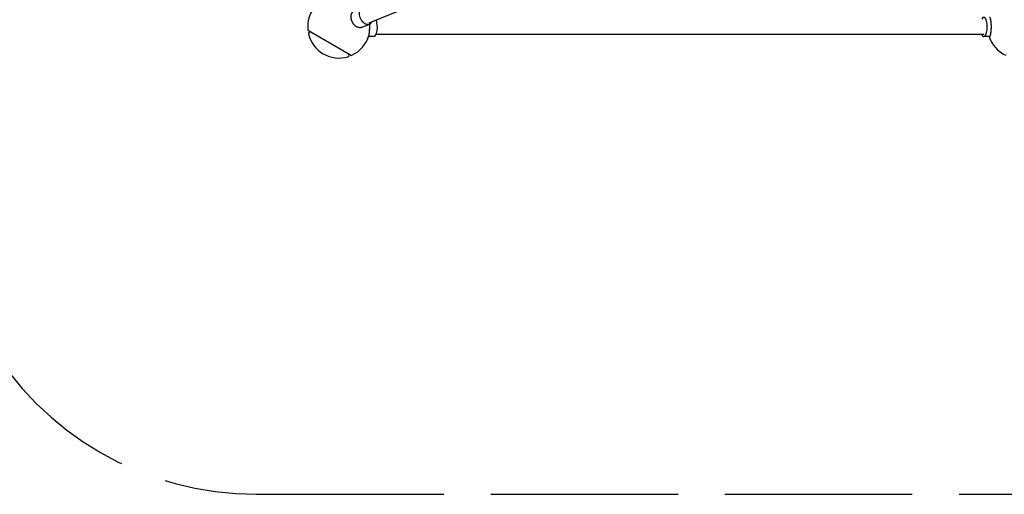
# Model space of a CAD drawing. Units: inches. Extents: x 2170.04 to 2177.54, y 1327.36 to 1334.63.
# Drawn here: x 2171.66 to 2174.81, y 1327.36 to 1328.88 of the extents above; entities that cross this region are included whole.
import ezdxf

# ---------------------------------------------------------------- set-up
doc = ezdxf.new("R2010")
doc.units = ezdxf.units.IN
doc.header["$MEASUREMENT"] = 0
doc.linetypes.add('ACAD_ISO02W100', pattern=[15, 12, -3])
doc.layers.get('0').update_dxf_attribs({"true_color": 0xc2ced6})
doc.layers.add('Capa1', color=210, linetype='ACAD_ISO02W100')

msp = doc.modelspace()

# ---------------------------------------------------------------- linework, layer by layer
for p, q in [((2174.3727, 1329.5169), (2172.7739, 1328.8664)), ((2172.7748, 1328.8624), (2172.7514, 1328.8529)), ((2172.7154, 1328.7639), (2172.5813, 1328.8413)), ((2174.7436, 1328.8295), (2172.7969, 1328.8295)), ((2172.7902, 1328.8234), (2172.7734, 1328.8234)), ((2174.7616, 1328.8234), (2174.7436, 1328.8234))]:
    msp.add_line(p, q)
for centre, radius, start, end in [((2172.6783, 1328.8546), 0.1, 134.2381, 185.3755), ((2172.5838, 1328.8457), 0.005, 185.3755, 239.9989), ((2172.5858, 1328.8329), 0.005, 59.9989, 193.1725), ((2172.6783, 1328.8546), 0.1, 193.1725, 286.8254), ((2172.6783, 1328.8546), 0.1, 294.6224, 344.1067), ((2174.8554, 1328.8546), 0.1, 198.1422, 245.3776), ((2172.7058, 1328.7636), 0.005, 286.8254, 59.9989), ((2172.7179, 1328.7682), 0.005, 239.9989, 294.6224)]:
    msp.add_arc(centre, radius, start, end)
at = {"extrusion": (0, 0, -1)}
msp.add_ellipse((2172.7636, 1328.8897), major_axis=(0.0111, -0.0273), ratio=0.601815, start_param=-0.527068, end_param=3.141593, dxfattribs=at)
for centre, start_param, end_param in [((2172.7902, 1328.8545), 0, 2.347208), ((2174.7436, 1328.8545), 0, 3.777601), ((2174.7436, 1328.8545), -0.636008, 0)]:
    msp.add_ellipse(centre, major_axis=(0, -0.0311), ratio=0.362967, start_param=start_param, end_param=end_param)
for points, knots in [([(2172.7514, 1328.8529), (2172.7507, 1328.8526), (2172.7501, 1328.8524), (2172.7488, 1328.8521), (2172.7481, 1328.8519), (2172.7466, 1328.8518), (2172.7459, 1328.8517), (2172.7444, 1328.8517), (2172.7437, 1328.8518), (2172.7422, 1328.852), (2172.7414, 1328.8521), (2172.7399, 1328.8525), (2172.7392, 1328.8528), (2172.7377, 1328.8533), (2172.7369, 1328.8536), (2172.7355, 1328.8544), (2172.7348, 1328.8548), (2172.7334, 1328.8556), (2172.7327, 1328.8561), (2172.7313, 1328.8571), (2172.7306, 1328.8577), (2172.7293, 1328.8588), (2172.7286, 1328.8595), (2172.7274, 1328.8608), (2172.7267, 1328.8615), (2172.7255, 1328.863), (2172.725, 1328.8638), (2172.7239, 1328.8654), (2172.7233, 1328.8662), (2172.7224, 1328.8678), (2172.7219, 1328.8687), (2172.7211, 1328.8704), (2172.7207, 1328.8713), (2172.72, 1328.873), (2172.7196, 1328.8739), (2172.719, 1328.8757), (2172.7188, 1328.8766), (2172.7183, 1328.8785), (2172.7181, 1328.8794), (2172.7177, 1328.8813), (2172.7176, 1328.8822), (2172.7174, 1328.8841), (2172.7174, 1328.8851), (2172.7173, 1328.8869), (2172.7174, 1328.8878), (2172.7175, 1328.8896), (2172.7176, 1328.8905), (2172.7178, 1328.8922), (2172.718, 1328.893), (2172.7184, 1328.8946), (2172.7186, 1328.8953), (2172.7191, 1328.8969), (2172.7194, 1328.8976), (2172.7201, 1328.8991), (2172.7205, 1328.8998), (2172.7213, 1328.9011), (2172.7217, 1328.9017), (2172.7227, 1328.9029), (2172.7232, 1328.9035), (2172.7242, 1328.9045), (2172.7248, 1328.905), (2172.7259, 1328.9059), (2172.7265, 1328.9062), (2172.7277, 1328.9069), (2172.7283, 1328.9072), (2172.7289, 1328.9075)], [0, 0, 0, 0, 2.805214, 2.805214, 5.610427, 5.610427, 8.415641, 8.415641, 11.220854, 11.220854, 14.026068, 14.026068, 16.831281, 16.831281, 19.636495, 19.636495, 22.441708, 22.441708, 25.228515, 25.228515, 28.015322, 28.015322, 30.802129, 30.802129, 33.588936, 33.588936, 36.375743, 36.375743, 39.16255, 39.16255, 41.949356, 41.949356, 44.736163, 44.736163, 47.521777, 47.521777, 50.307392, 50.307392, 53.093006, 53.093006, 55.87862, 55.87862, 58.664234, 58.664234, 61.449848, 61.449848, 64.235462, 64.235462, 67.021077, 67.021077, 69.825262, 69.825262, 72.629447, 72.629447, 75.433632, 75.433632, 78.237817, 78.237817, 81.042002, 81.042002, 83.846187, 83.846187, 86.650372, 86.650372, 89.454557, 89.454557, 89.454557, 89.454557]), ([(2172.7745, 1328.8272), (2172.7747, 1328.8277), (2172.7748, 1328.8282), (2172.7751, 1328.8293), (2172.7752, 1328.83), (2172.7754, 1328.8313), (2172.7755, 1328.8319), (2172.7757, 1328.8333), (2172.7758, 1328.8341), (2172.776, 1328.8356), (2172.7761, 1328.8364), (2172.7763, 1328.8381), (2172.7764, 1328.839), (2172.7765, 1328.8408), (2172.7766, 1328.8417), (2172.7767, 1328.8436), (2172.7767, 1328.8446), (2172.7768, 1328.8465), (2172.7769, 1328.8475), (2172.7769, 1328.8495), (2172.7769, 1328.8505), (2172.777, 1328.8525), (2172.777, 1328.8535), (2172.777, 1328.8555), (2172.777, 1328.8565), (2172.7769, 1328.8585), (2172.7769, 1328.8595), (2172.7769, 1328.8615), (2172.7768, 1328.8625), (2172.7768, 1328.8635), (2172.7768, 1328.8635), (2172.7768, 1328.8635)], [109.73822, 109.73822, 109.73822, 109.73822, 112.685038, 112.685038, 115.686911, 115.686911, 118.688785, 118.688785, 121.612211, 121.612211, 124.535637, 124.535637, 127.459064, 127.459064, 130.38249, 130.38249, 133.305917, 133.305917, 136.229343, 136.229343, 139.152769, 139.152769, 142.076196, 142.076196, 144.999915, 144.999915, 147.923633, 147.923633, 150.847352, 150.847352, 150.885876, 150.885876, 150.885876, 150.885876]), ([(2174.7616, 1328.8856), (2174.7617, 1328.8856), (2174.7619, 1328.8855), (2174.7622, 1328.8853), (2174.7624, 1328.8852), (2174.7627, 1328.8848), (2174.7629, 1328.8846), (2174.7632, 1328.884), (2174.7633, 1328.8836), (2174.7637, 1328.8828), (2174.7638, 1328.8824), (2174.7641, 1328.8814), (2174.7643, 1328.8808), (2174.7646, 1328.8797), (2174.7647, 1328.8791), (2174.765, 1328.8778), (2174.7651, 1328.8771), (2174.7653, 1328.8757), (2174.7655, 1328.875), (2174.7657, 1328.8734), (2174.7658, 1328.8726), (2174.766, 1328.8709), (2174.7661, 1328.8701), (2174.7662, 1328.8683), (2174.7663, 1328.8673), (2174.7664, 1328.8654), (2174.7665, 1328.8644), (2174.7666, 1328.8625), (2174.7667, 1328.8615), (2174.7667, 1328.8595), (2174.7668, 1328.8585), (2174.7668, 1328.8565), (2174.7668, 1328.8555), (2174.7668, 1328.8535), (2174.7668, 1328.8525), (2174.7668, 1328.8505), (2174.7667, 1328.8495), (2174.7667, 1328.8475), (2174.7666, 1328.8465), (2174.7665, 1328.8446), (2174.7665, 1328.8436), (2174.7663, 1328.8417), (2174.7662, 1328.8408), (2174.7661, 1328.839), (2174.766, 1328.8381), (2174.7658, 1328.8364), (2174.7657, 1328.8356), (2174.7655, 1328.834), (2174.7654, 1328.8333), (2174.7651, 1328.8319), (2174.765, 1328.8312), (2174.7647, 1328.83), (2174.7646, 1328.8293), (2174.7643, 1328.8282), (2174.7642, 1328.8276), (2174.7639, 1328.8267), (2174.7637, 1328.8262), (2174.7634, 1328.8254), (2174.7632, 1328.8251), (2174.7629, 1328.8245), (2174.7627, 1328.8242), (2174.7624, 1328.8238), (2174.7622, 1328.8237), (2174.7619, 1328.8235), (2174.7617, 1328.8234), (2174.7616, 1328.8234)], [0, 0, 0, 0, 2.994221, 2.994221, 5.988441, 5.988441, 8.982662, 8.982662, 11.976883, 11.976883, 14.971104, 14.971104, 17.965324, 17.965324, 20.959545, 20.959545, 23.953766, 23.953766, 26.876415, 26.876415, 29.799064, 29.799064, 32.721713, 32.721713, 35.644362, 35.644362, 38.567011, 38.567011, 41.48966, 41.48966, 44.412309, 44.412309, 47.334958, 47.334958, 50.257806, 50.257806, 53.180655, 53.180655, 56.103503, 56.103503, 59.026352, 59.026352, 61.949201, 61.949201, 64.872049, 64.872049, 67.794898, 67.794898, 70.717746, 70.717746, 73.712252, 73.712252, 76.706758, 76.706758, 79.701264, 79.701264, 82.69577, 82.69577, 85.690275, 85.690275, 88.684781, 88.684781, 91.679287, 91.679287, 94.673793, 94.673793, 94.673793, 94.673793])]:
    msp.add_open_spline(points, degree=3, knots=knots)
at = {"layer": 'Capa1', "ltscale": 0.05}
msp.add_lwpolyline([(2177.4051, 1331.2388), (2176.0302, 1333.6201, 0.267949), (2175.1642, 1334.1201), (2172.4144, 1334.1201, 0.267949), (2171.5483, 1333.6201), (2170.1735, 1331.2388, 0.267949), (2170.1735, 1330.2388), (2171.5483, 1327.8574, 0.267949), (2172.4144, 1327.3574), (2175.1642, 1327.3574, 0.267949), (2176.0302, 1327.8574), (2177.4051, 1330.2388, 0.267949)], format="xyb", close=True, dxfattribs=at)

doc.saveas('drawing.dxf')
